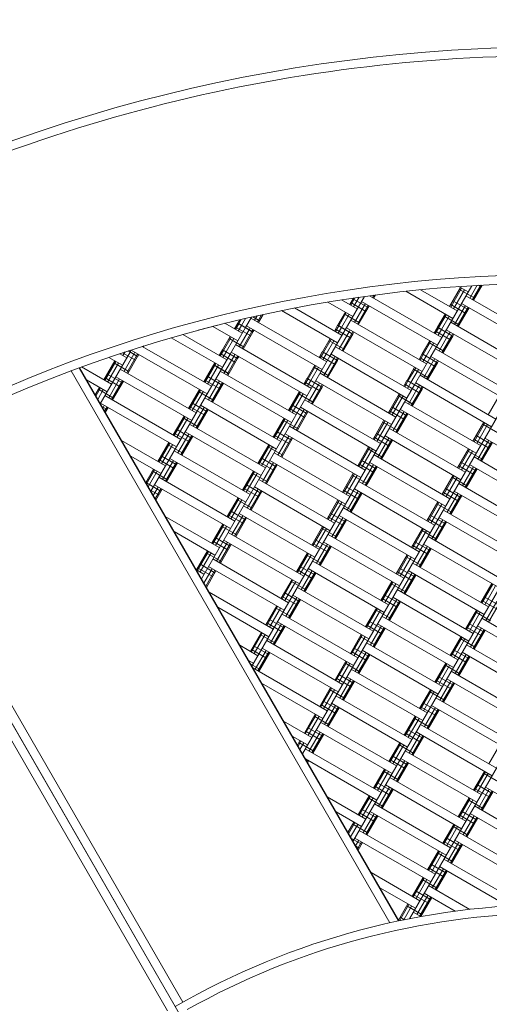
# Model space of a CAD drawing. Units: millimetres. Extents: x -4325 to 5796, y -4245 to 3100.
# Drawn here: x 612 to 1149, y 756 to 1881 of the extents above; entities that cross this region are included whole.
import ezdxf

# ---------------------------------------------------------------- set-up
doc = ezdxf.new("R2010")
doc.units = ezdxf.units.MM
doc.header["$MEASUREMENT"] = 0
doc.linetypes.add('GESTRICHELT_2', pattern=[675, 450, -225])
doc.layers.add('LINARIUM_Nr_Pióra__7', color=7, linetype='Continuous', lineweight=0)
doc.layers.add('LINARIUM_WYMIAR_Nr_Pióra__1', color=1, linetype='Continuous', lineweight=0)
doc.layers.add('LINARIUM_WYMIAR', color=7, linetype='Continuous')
doc.styles.add('GENERATED_STYLE_1', font='txt', dxfattribs={"width": 0.999153})
doc.dimstyles.new('GENERATED_STYLE__2', dxfattribs={"dimtxt": 100, "dimasz": 183.574879, "dimexe": 0.18, "dimexo": 0, "dimgap": 0.09, "dimtad": 1, "dimdec": 0, "dimlfac": 0.1, "dimzin": 0, "dimdsep": 46, "dimtxsty": 'GENERATED_STYLE_1', "dimblk": 'ARROWHEAD_5', "dimblk1": 'ARROWHEAD_5', "dimblk2": 'ARROWHEAD_5', "dimcen": 0.09, "dimclrd": 1, "dimclre": 1, "dimclrt": 1, "dimazin": 0, "dimtfac": 1, "dimtdec": 4, "dimtmove": 0, "dimatfit": 3, "dimfxl": 0, "dimtolj": 1, "dimtzin": 0, "dimarcsym": 0})

# ---------------------------------------------------------------- blocks, each defined once
blk = doc.blocks.new('*D5')
at = {"layer": 'LINARIUM_WYMIAR_Nr_Pióra__1', "linetype": 'Continuous'}
for points in [[(5614.6, 3039.1), (5564.6, 2852.5), (5664.6, 2852.5)], [(5614.6, -3160.9), (5664.6, -2974.3), (5564.6, -2974.3)]]:
    blk.add_hatch(color=256, dxfattribs=at).paths.add_polyline_path(points)
for p, q in [((5795.8, 3039.1), (5433.5, 3039.1)), ((5614.6, 3039.1), (5564.6, 2852.5)), ((5614.6, 3039.1), (5664.6, 2852.5)), ((5664.6, 2852.5), (5564.6, 2852.5)), ((5614.6, -2974.3), (5614.6, 2852.5)), ((5614.6, -3160.9), (5564.6, -2974.3)), ((5564.6, -2974.3), (5664.6, -2974.3)), ((5614.6, -3160.9), (5664.6, -2974.3)), ((5795.8, -3160.9), (5433.5, -3160.9))]:
    blk.add_line(p, q, dxfattribs=at)
at = {"layer": 'LINARIUM_WYMIAR_Nr_Pióra__1', "insert": (5594.6, -175.3), "char_height": 100, "attachment_point": 7, "rotation": 90, "style": 'GENERATED_STYLE_1'}
blk.add_mtext('{620}', dxfattribs=at)
blk = doc.blocks.new('ARROWHEAD_5')
at = {"color": 0, "linetype": 'Continuous', "lineweight": 0}
blk.add_line((0, 0), (-1, 0), dxfattribs=at)
blk.add_solid([(-1, 0.2679), (0, 0), (-1, -0.2679), (-1, 0.2679)], dxfattribs=at)

msp = doc.modelspace()

# ---------------------------------------------------------------- linework, layer by layer
at = {"layer": 'LINARIUM_Nr_Pióra__7', "linetype": 'Continuous'}
for p, q in [((925, 519.8), (300, 1602.2)), ((300.3, 1602.3), (925.1, 519.7)), ((1128.7, 1577.1), (1098.3, 1524.5)), ((1113.7, 1576.1), (1124.5, 1569.9)), ((1134.7, 1577.5), (1126.4, 1563)), ((1139.1, 1577.7), (1129.5, 1561.2)), ((1140.7, 1577.8), (1130.7, 1560.5)), ((1139.5, 1575.7), (1136.2, 1577.6)), ((1006.1, 1564.8), (984.2, 1526.8)), ((999.9, 1563.9), (993.6, 1553.1)), ((1011.9, 1565.6), (1094.5, 1517.9)), ((1017, 1566.3), (1015.4, 1563.6)), ((1017.8, 1565.1), (1015.9, 1566.2)), ((1018.7, 1566.6), (1016.6, 1562.9)), ((1107.1, 1539.6), (1053.3, 1570.7)), ((1112.1, 1548.3), (1070.2, 1572.4)), ((1115.9, 1574.9), (1103.4, 1553.3)), ((1117, 1574.2), (1104.6, 1552.6)), ((1120.2, 1572.4), (1107.7, 1550.8)), ((1132, 1562.7), (1114.6, 1572.7)), ((1122, 1565.5), (1208.6, 1515.5)), ((964.4, 1558.4), (992.9, 1541.9)), ((980, 1560.9), (997.9, 1550.6)), ((993.6, 1563), (989.3, 1555.6)), ((995.3, 1563.3), (990.4, 1554.9)), ((1007.8, 1547.7), (990.5, 1557.8)), ((1010.3, 1552.1), (993, 1562.1)), ((1007.3, 1556.7), (994.8, 1535.2)), ((1010.4, 1554.9), (998, 1533.3)), ((1011.6, 1554.2), (999.1, 1532.7)), ((1089.5, 1509.2), (1002.9, 1559.2)), ((1121.9, 1545.4), (1104.6, 1555.4)), ((1124.4, 1549.7), (1107.1, 1559.7)), ((1121.4, 1554.4), (1108.9, 1532.8)), ((1124.5, 1552.5), (1112.1, 1531)), ((1117, 1556.9), (1203.6, 1506.9)), ((877.1, 1541.3), (870.1, 1529.2)), ((886.2, 1537.1), (878.5, 1541.6)), ((886.3, 1537.2), (878.6, 1541.6)), ((883.7, 1542.8), (880.7, 1537.5)), ((888.5, 1543.8), (883.9, 1535.7)), ((890.3, 1544.2), (885, 1535)), ((975.5, 1511.7), (911.5, 1548.6)), ((980.5, 1520.3), (926.4, 1551.6)), ((984.3, 1546.9), (975.6, 1531.8)), ((985.4, 1546.3), (976.7, 1531.2)), ((988.6, 1544.4), (979.9, 1529.3)), ((1000.3, 1534.8), (983, 1544.8)), ((1000.4, 1534.8), (983.1, 1544.8)), ((1098.4, 1544.6), (1089.7, 1529.5)), ((1099.6, 1543.9), (1090.8, 1528.8)), ((1102.7, 1542.1), (1094, 1527)), ((1114.4, 1532.4), (1097.1, 1542.4)), ((1114.5, 1532.4), (1097.2, 1542.4)), ((1125.7, 1551.9), (1113.2, 1530.3)), ((838.5, 1532.1), (816.3, 1526.3)), ((832.8, 1530.6), (861.4, 1514.1)), ((866.4, 1522.7), (846.7, 1534.1)), ((861.4, 1534.2), (857.7, 1527.7)), ((862.6, 1533.5), (858.9, 1527.1)), ((878.7, 1524.1), (861.4, 1534.2)), ((863.8, 1538.2), (861.5, 1534.2)), ((878.8, 1524.2), (861.5, 1534.2)), ((865.8, 1531.7), (862, 1525.2)), ((865.5, 1538.6), (862.6, 1533.5)), ((865.8, 1531.7), (870.4, 1539.7)), ((958, 1481.4), (871.4, 1531.4)), ((963, 1490), (876.4, 1540)), ((975.5, 1531.8), (971.8, 1525.3)), ((976.7, 1531.1), (973, 1524.7)), ((992.8, 1521.8), (975.5, 1531.8)), ((992.9, 1521.8), (975.6, 1531.8)), ((1077.1, 1487.7), (990.5, 1537.7)), ((1191.2, 1485.3), (1104.6, 1535.3)), ((848.9, 1492.4), (798.6, 1521.4)), ((852.7, 1519.1), (844, 1503.9)), ((870.1, 1529.2), (852.6, 1498.9)), ((876.2, 1519.8), (858.9, 1529.8)), ((874.4, 1526.7), (863.2, 1507.2)), ((877.6, 1524.8), (866.4, 1505.4)), ((878.7, 1524.1), (867.5, 1504.7)), ((875.7, 1528.9), (874.5, 1526.7)), ((877.6, 1524.9), (878.9, 1527.1)), ((878.8, 1524.2), (880, 1526.4)), ((984.2, 1526.8), (966.7, 1496.5)), ((990.3, 1517.4), (973, 1527.4)), ((979.9, 1529.3), (976.1, 1522.8)), ((988.5, 1524.3), (977.3, 1504.9)), ((991.7, 1522.4), (980.5, 1503)), ((992.8, 1521.8), (981.6, 1502.4)), ((985.5, 1529), (1072.1, 1479)), ((989.8, 1526.5), (988.6, 1524.3)), ((993, 1524.7), (991.7, 1522.5)), ((994.1, 1524), (992.9, 1521.8)), ((1098.3, 1524.4), (1080.8, 1494.1)), ((1089.6, 1529.4), (1085.9, 1522.9)), ((1090.8, 1528.7), (1087, 1522.2)), ((1104.4, 1515.1), (1087.1, 1525.1)), ((1106.9, 1519.4), (1089.6, 1529.4)), ((1107, 1519.5), (1089.7, 1529.5)), ((1094, 1526.9), (1090.2, 1520.4)), ((1102.6, 1521.9), (1091.4, 1502.5)), ((1105.8, 1520.1), (1094.6, 1500.6)), ((1106.9, 1519.4), (1095.7, 1500)), ((1186.2, 1476.6), (1099.6, 1526.6)), ((1102.7, 1522), (1103.9, 1524.1)), ((1107.1, 1522.3), (1105.8, 1520.1)), ((1107, 1519.5), (1108.2, 1521.6)), ((831.4, 1462.1), (752.4, 1507.7)), ((754.1, 1508.2), (753.4, 1507.1)), ((785.3, 1517.6), (843.9, 1483.8)), ((853.9, 1518.4), (845.1, 1503.2)), ((857, 1516.6), (848.3, 1501.4)), ((868.7, 1506.8), (851.4, 1516.8)), ((868.8, 1506.9), (851.5, 1516.9)), ((945.5, 1459.7), (858.9, 1509.7)), ((966.8, 1516.7), (958.1, 1501.5)), ((968, 1516), (959.2, 1500.9)), ((971.1, 1514.2), (962.4, 1499)), ((982.8, 1504.5), (965.5, 1514.5)), ((982.9, 1504.5), (965.6, 1514.5)), ((1080.9, 1514.2), (1072.2, 1499.1)), ((1082, 1513.6), (1073.3, 1498.5)), ((1085.2, 1511.7), (1076.5, 1496.6)), ((1096.9, 1502.1), (1079.6, 1512.1)), ((1097, 1502.1), (1079.7, 1512.1)), ((738.5, 1501.2), (704.4, 1442.2)), ((734.8, 1494.8), (726.7, 1499.4)), ((727.3, 1499.1), (727.6, 1499.7)), ((744.6, 1491.9), (729.8, 1500.4)), ((732.8, 1501.4), (730.4, 1497.3)), ((742.8, 1498.7), (731.6, 1479.3)), ((746, 1496.9), (734.8, 1477.5)), ((747.1, 1496.2), (735.9, 1476.8)), ((747.1, 1496.2), (736.2, 1502.5)), ((747.2, 1496.3), (736.3, 1502.6)), ((739.9, 1503.7), (738.5, 1501.3)), ((826.4, 1453.4), (739.8, 1503.5)), ((742.8, 1498.8), (744.1, 1501)), ((746, 1497), (747.3, 1499.1)), ((747.2, 1496.3), (748.4, 1498.5)), ((852.6, 1498.8), (762.1, 1342.2)), ((843.9, 1503.8), (840.2, 1497.4)), ((845.1, 1503.2), (841.4, 1496.7)), ((858.7, 1489.5), (841.4, 1499.5)), ((861.2, 1493.8), (843.9, 1503.8)), ((861.3, 1493.9), (844, 1503.9)), ((848.2, 1501.3), (844.5, 1494.9)), ((856.9, 1496.3), (845.7, 1476.9)), ((940.5, 1451.1), (853.9, 1501.1)), ((858.2, 1498.6), (856.9, 1496.4)), ((860.1, 1494.6), (861.4, 1496.7)), ((966.7, 1496.5), (949.2, 1466.2)), ((958, 1501.5), (954.3, 1495)), ((959.2, 1500.8), (955.5, 1494.4)), ((972.8, 1487.1), (955.5, 1497.1)), ((975.3, 1491.5), (958, 1501.5)), ((975.4, 1491.5), (958.1, 1501.5)), ((962.4, 1499), (958.6, 1492.5)), ((968, 1498.7), (1054.6, 1448.7)), ((1059.6, 1457.3), (973, 1507.4)), ((1072.1, 1499.1), (1068.4, 1492.7)), ((1073.3, 1498.4), (1069.6, 1492)), ((1089.4, 1489.1), (1072.1, 1499.1)), ((1089.5, 1489.1), (1072.2, 1499.1)), ((1076.5, 1496.6), (1072.7, 1490.2)), ((1168.7, 1446.3), (1082.1, 1496.3)), ((1173.7, 1455), (1087.1, 1505)), ((721.1, 1491.1), (708.6, 1469.5)), ((722.3, 1490.5), (709.8, 1468.8)), ((725.4, 1488.6), (712.9, 1467)), ((714.1, 1495.2), (729.8, 1486.1)), ((737.1, 1478.9), (719.8, 1488.9)), ((737.2, 1479), (719.9, 1489)), ((835.2, 1488.8), (822.7, 1467.1)), ((836.4, 1488.1), (823.9, 1466.4)), ((839.5, 1486.3), (827, 1464.6)), ((851.2, 1476.5), (833.9, 1486.5)), ((851.3, 1476.6), (834, 1486.6)), ((860.1, 1494.5), (848.9, 1475.1)), ((861.2, 1493.8), (850, 1474.4)), ((861.3, 1493.9), (862.5, 1496.1)), ((949.3, 1486.4), (940.6, 1471.2)), ((950.5, 1485.7), (941.7, 1470.6)), ((971, 1494), (959.8, 1474.5)), ((974.2, 1492.1), (963, 1472.7)), ((975.3, 1491.5), (964.1, 1472)), ((972.3, 1496.2), (971, 1494)), ((974.2, 1492.2), (975.5, 1494.4)), ((976.6, 1493.7), (975.4, 1491.5)), ((1080.8, 1494.1), (1063.3, 1463.8)), ((1086.9, 1484.8), (1069.6, 1494.8)), ((1085.1, 1491.6), (1073.9, 1472.2)), ((1088.3, 1489.8), (1077.1, 1470.3)), ((1089.4, 1489.1), (1078.2, 1469.7)), ((1086.4, 1493.8), (1085.2, 1491.6)), ((1089.6, 1492), (1088.3, 1489.8)), ((1090.7, 1491.3), (1089.5, 1489.1)), ((671.2, 1479.8), (1035.2, 849.2)), ((680.2, 1483.1), (1044.9, 851.3)), ((680.7, 1483.3), (1045.4, 851.4)), ((717.3, 1464.5), (683.1, 1484.2)), ((729.7, 1466), (712.4, 1476)), ((813.9, 1431.8), (727.3, 1481.8)), ((928, 1429.4), (841.4, 1479.4)), ((953.6, 1483.9), (944.9, 1468.7)), ((965.3, 1474.1), (948, 1484.1)), ((965.4, 1474.2), (948.1, 1484.2)), ((1042.1, 1427), (955.5, 1477)), ((1063.4, 1484), (1054.7, 1468.8)), ((1064.6, 1483.3), (1055.8, 1468.2)), ((1067.7, 1481.5), (1059, 1466.3)), ((1079.4, 1471.8), (1062.1, 1481.8)), ((1079.5, 1471.8), (1062.2, 1481.8)), ((1156.2, 1424.7), (1069.6, 1474.7)), ((712.3, 1455.8), (688.7, 1469.4)), ((727.2, 1461.6), (709.9, 1471.7)), ((726.6, 1470.6), (714.1, 1449)), ((729.8, 1468.8), (717.3, 1447.2)), ((730.9, 1468.1), (718.4, 1446.5)), ((722.3, 1473.1), (808.9, 1423.1)), ((949.2, 1466.2), (819.9, 1242.2)), ((841.3, 1459.3), (824, 1469.3)), ((843.8, 1463.6), (826.5, 1473.6)), ((840.7, 1468.3), (828.2, 1446.6)), ((843.9, 1466.4), (831.4, 1444.8)), ((845, 1465.8), (832.5, 1444.1)), ((836.4, 1470.8), (923, 1420.8)), ((1063.3, 1463.8), (877.6, 1142.2)), ((940.5, 1471.2), (936.8, 1464.7)), ((941.7, 1470.5), (938, 1464.1)), ((955.3, 1456.8), (938, 1466.8)), ((957.8, 1461.2), (940.5, 1471.2)), ((957.9, 1461.2), (940.6, 1471.2)), ((944.8, 1468.7), (941.1, 1462.2)), ((953.5, 1463.7), (942.3, 1444.2)), ((1037.1, 1418.4), (950.5, 1468.4)), ((953.5, 1463.7), (954.8, 1465.9)), ((956.7, 1461.9), (958, 1464.1)), ((959.1, 1463.4), (957.9, 1461.2)), ((1054.6, 1468.8), (1050.9, 1462.3)), ((1055.8, 1468.1), (1052.1, 1461.7)), ((1069.4, 1454.4), (1052.1, 1464.4)), ((1071.9, 1458.8), (1054.6, 1468.8)), ((1072, 1458.8), (1054.7, 1468.8)), ((1059, 1466.3), (1055.2, 1459.8)), ((1151.2, 1416), (1064.6, 1466)), ((1067.6, 1461.3), (1068.9, 1463.5)), ((703.6, 1460.8), (698.6, 1452.2)), ((704.8, 1460.2), (699.4, 1450.9)), ((707.9, 1458.3), (701.5, 1447.2)), ((719.7, 1448.7), (702.4, 1458.7)), ((796.4, 1401.5), (709.8, 1451.5)), ((817.7, 1458.4), (805.2, 1436.8)), ((818.9, 1457.8), (806.4, 1436.1)), ((822, 1455.9), (809.5, 1434.3)), ((833.8, 1446.3), (816.5, 1456.3)), ((931.8, 1456.1), (919.3, 1434.4)), ((933, 1455.4), (920.5, 1433.7)), ((936.1, 1453.6), (923.6, 1431.9)), ((947.8, 1443.8), (930.5, 1453.8)), ((947.9, 1443.9), (930.6, 1453.9)), ((1177.4, 1461.4), (935.3, 1042.2)), ((956.7, 1461.8), (945.5, 1442.4)), ((957.8, 1461.2), (946.6, 1441.7)), ((1045.9, 1453.7), (1033.4, 1432)), ((1047.1, 1453), (1034.6, 1431.4)), ((1061.9, 1441.5), (1044.6, 1451.5)), ((1062, 1441.5), (1044.7, 1451.5)), ((1067.6, 1461.3), (1056.4, 1441.9)), ((1405.6, 1456.6), (1057.5, 853.8)), ((1070.8, 1459.4), (1059.6, 1440)), ((1071.9, 1458.8), (1060.7, 1439.4)), ((1072.1, 1461.7), (1070.8, 1459.5)), ((1073.2, 1461), (1072, 1458.8)), ((1160, 1451.3), (1147.5, 1429.7)), ((704.8, 1442.8), (791.4, 1392.8)), ((709.1, 1440.3), (707.3, 1437.2)), ((826.3, 1433.3), (809, 1443.3)), ((905.5, 1390.4), (818.9, 1440.5)), ((910.5, 1399.1), (823.9, 1449.1)), ((940.4, 1430.9), (923.1, 1440.9)), ((1024.6, 1396.7), (938, 1446.7)), ((1050.2, 1451.2), (1037.7, 1429.5)), ((1138.7, 1394.3), (1052.1, 1444.4)), ((712.2, 1435.7), (706.2, 1439.1)), ((712.3, 1438.5), (709.4, 1433.6)), ((713.4, 1437.8), (710.2, 1432.2)), ((823.8, 1429), (806.5, 1439)), ((823.2, 1438), (810.7, 1416.3)), ((826.4, 1436.1), (813.9, 1414.5)), ((827.5, 1435.5), (815, 1413.8)), ((937.9, 1426.6), (920.6, 1436.6)), ((937.3, 1435.6), (924.8, 1413.9)), ((940.5, 1433.7), (928, 1412.1)), ((941.6, 1433.1), (929.1, 1411.4)), ((1019.6, 1388.1), (933, 1438.1)), ((1052, 1424.2), (1034.7, 1434.2)), ((1054.5, 1428.5), (1037.2, 1438.5)), ((1051.4, 1433.2), (1038.9, 1411.5)), ((1054.6, 1431.4), (1042.1, 1409.7)), ((1055.7, 1430.7), (1043.2, 1409)), ((1047.1, 1435.7), (1133.7, 1385.7)), ((800.2, 1428.1), (787.7, 1406.5)), ((801.4, 1427.5), (788.9, 1405.8)), ((804.5, 1425.6), (792, 1404)), ((816.3, 1416), (799, 1426)), ((893, 1368.8), (806.4, 1418.8)), ((914.3, 1425.8), (901.8, 1404.1)), ((915.5, 1425.1), (903, 1403.4)), ((918.6, 1423.3), (906.1, 1401.6)), ((930.4, 1413.6), (913.1, 1423.6)), ((1274, 1428.7), (993, 942.2)), ((1028.4, 1423.4), (1015.9, 1401.7)), ((1029.6, 1422.7), (1017.1, 1401.1)), ((1032.7, 1420.9), (1020.2, 1399.2)), ((1044.5, 1411.2), (1027.2, 1421.2)), ((1142.5, 1421), (1130, 1399.3)), ((1143.7, 1420.3), (1131.2, 1398.7)), ((1146.8, 1418.5), (1134.3, 1396.8)), ((1158.6, 1408.8), (1141.3, 1418.8)), ((806.3, 1398.7), (788.9, 1408.7)), ((808.8, 1403), (791.4, 1413)), ((805.7, 1407.6), (793.2, 1386)), ((801.4, 1410.1), (888, 1360.1)), ((920.4, 1396.3), (903.1, 1406.3)), ((922.9, 1400.6), (905.6, 1410.6)), ((1002.1, 1357.8), (915.5, 1407.8)), ((1007.1, 1366.4), (920.5, 1416.4)), ((1037, 1398.2), (1019.7, 1408.2)), ((1121.2, 1364), (1034.6, 1414)), ((778.9, 1371.2), (728.7, 1400.1)), ((782.7, 1397.8), (770.2, 1376.2)), ((783.9, 1397.2), (771.4, 1375.5)), ((787, 1395.3), (774.5, 1373.7)), ((798.8, 1385.7), (781.4, 1395.7)), ((808.9, 1405.8), (796.4, 1384.2)), ((810, 1405.1), (797.5, 1383.5)), ((896.8, 1395.4), (884.3, 1373.8)), ((919.8, 1405.3), (907.3, 1383.6)), ((923, 1403.4), (910.5, 1381.8)), ((924.1, 1402.8), (911.6, 1381.1)), ((1034.5, 1393.9), (1017.2, 1403.9)), ((1033.9, 1402.9), (1021.4, 1381.2)), ((1037.1, 1401.1), (1024.6, 1379.4)), ((1038.2, 1400.4), (1025.7, 1378.7)), ((1116.2, 1355.4), (1029.6, 1405.4)), ((1148.6, 1391.5), (1131.3, 1401.5)), ((1151.1, 1395.8), (1133.8, 1405.8)), ((1148, 1400.5), (1135.5, 1378.9)), ((1151.2, 1398.7), (1138.7, 1377)), ((1152.3, 1398), (1139.8, 1376.4)), ((1230.3, 1353), (1143.7, 1403)), ((875.5, 1338.5), (788.9, 1388.5)), ((898, 1394.8), (885.5, 1373.1)), ((901.1, 1392.9), (888.6, 1371.3)), ((912.9, 1383.3), (895.5, 1393.3)), ((989.6, 1336.1), (903, 1386.1)), ((1010.9, 1393.1), (998.4, 1371.4)), ((1012.1, 1392.4), (999.6, 1370.7)), ((1015.2, 1390.6), (1002.7, 1368.9)), ((1027, 1380.9), (1009.7, 1390.9)), ((1103.7, 1333.7), (1017.1, 1383.7)), ((1125, 1390.7), (1112.5, 1369)), ((1126.2, 1390), (1113.7, 1368.4)), ((1129.3, 1388.2), (1116.8, 1366.5)), ((1141.1, 1378.5), (1123.8, 1388.5)), ((443.9, 1373.4), (798.8, 758.5)), ((738.7, 1382.8), (773.9, 1362.5)), ((788.8, 1368.3), (771.4, 1378.3)), ((791.3, 1372.7), (773.9, 1382.7)), ((788.2, 1377.3), (775.7, 1355.7)), ((791.4, 1375.5), (778.9, 1353.9)), ((792.5, 1374.8), (780, 1353.2)), ((870.5, 1329.8), (783.9, 1379.8)), ((902.9, 1366), (885.5, 1376)), ((905.4, 1370.3), (888, 1380.3)), ((902.3, 1375), (889.8, 1353.3)), ((905.5, 1373.1), (893, 1351.5)), ((898, 1377.5), (984.6, 1327.4)), ((1017, 1363.6), (999.7, 1373.6)), ((1019.5, 1367.9), (1002.2, 1377.9)), ((1016.4, 1372.6), (1003.9, 1350.9)), ((1098.7, 1325.1), (1012.1, 1375.1)), ((1133.6, 1365.5), (1116.3, 1375.5)), ((1126.2, 1372.7), (1212.8, 1322.7)), ((1217.8, 1331.3), (1131.2, 1381.4)), ((781.3, 748.6), (426.3, 1363.5)), ((765.2, 1367.5), (756.4, 1352.2)), ((766.4, 1366.8), (757.1, 1350.9)), ((769.5, 1365), (759.2, 1347.2)), ((781.3, 1355.4), (763.9, 1365.4)), ((879.3, 1365.1), (866.8, 1343.5)), ((880.5, 1364.5), (868, 1342.8)), ((883.6, 1362.6), (871.1, 1341)), ((895.4, 1353), (878, 1363)), ((906.6, 1372.5), (894.1, 1350.8)), ((993.4, 1362.8), (980.9, 1341.1)), ((994.6, 1362.1), (982.1, 1340.4)), ((1019.6, 1370.7), (1007.1, 1349.1)), ((1020.7, 1370.1), (1008.2, 1348.4)), ((1131.1, 1361.2), (1113.8, 1371.2)), ((1130.5, 1370.2), (1118, 1348.5)), ((1133.7, 1368.4), (1121.2, 1346.7)), ((1134.8, 1367.7), (1122.3, 1346)), ((773.8, 1342.4), (756.4, 1352.4)), ((858, 1308.2), (771.4, 1358.2)), ((887.9, 1340), (870.5, 1350)), ((972.1, 1305.8), (885.5, 1355.8)), ((997.7, 1360.3), (985.2, 1338.6)), ((1009.5, 1350.6), (992.1, 1360.6)), ((1086.2, 1303.4), (999.6, 1353.4)), ((1107.5, 1360.4), (1095, 1338.7)), ((1108.7, 1359.7), (1096.2, 1338.1)), ((1111.8, 1357.9), (1099.3, 1336.2)), ((1123.6, 1348.2), (1106.3, 1358.2)), ((1200.3, 1301), (1113.7, 1351)), ((771.3, 1338), (761.2, 1343.8)), ((770.7, 1347), (765, 1337.2)), ((766.4, 1349.5), (853, 1299.5)), ((773.9, 1345.2), (767.1, 1333.6)), ((775, 1344.5), (767.9, 1332.2)), ((885.4, 1335.7), (868, 1345.7)), ((884.8, 1344.6), (872.3, 1323)), ((888, 1342.8), (875.5, 1321.2)), ((889.1, 1342.1), (876.6, 1320.5)), ((967.1, 1297.1), (880.5, 1347.1)), ((999.5, 1333.3), (982.1, 1343.3)), ((1002, 1337.6), (984.6, 1347.6)), ((998.9, 1342.3), (986.4, 1320.6)), ((1002.1, 1340.4), (989.6, 1318.8)), ((1003.2, 1339.8), (990.7, 1318.1)), ((1081.2, 1294.8), (994.6, 1344.8)), ((1113.6, 1330.9), (1096.2, 1340.9)), ((1116.1, 1335.2), (1098.7, 1345.2)), ((1113, 1339.9), (1100.5, 1318.2)), ((1195.3, 1292.4), (1108.7, 1342.4)), ((861.8, 1334.8), (849.3, 1313.2)), ((863, 1334.2), (850.5, 1312.5)), ((866.1, 1332.3), (853.6, 1310.7)), ((877.9, 1322.7), (860.5, 1332.7)), ((975.9, 1332.4), (963.4, 1310.8)), ((977.1, 1331.8), (964.6, 1310.1)), ((980.2, 1329.9), (967.7, 1308.3)), ((992, 1320.3), (974.6, 1330.3)), ((1090, 1330.1), (1077.5, 1308.4)), ((1091.2, 1329.4), (1078.7, 1307.8)), ((1094.3, 1327.6), (1081.8, 1305.9)), ((1106.1, 1317.9), (1088.7, 1327.9)), ((1116.2, 1338.1), (1103.7, 1316.4)), ((1117.3, 1337.4), (1104.8, 1315.7)), ((870.4, 1309.7), (853, 1319.7)), ((949.5, 1266.8), (863, 1316.8)), ((954.6, 1275.5), (868, 1325.5)), ((984.5, 1307.3), (967.1, 1317.3)), ((1068.7, 1273.1), (982.1, 1323.1)), ((1182.8, 1270.7), (1096.2, 1320.7)), ((840.4, 1277.9), (778.7, 1313.5)), ((867.9, 1305.3), (850.5, 1315.3)), ((867.3, 1314.3), (854.8, 1292.7)), ((870.5, 1312.5), (857.9, 1290.9)), ((871.6, 1311.8), (859.1, 1290.2)), ((982, 1303), (964.6, 1313)), ((981.4, 1312), (968.9, 1290.3)), ((984.6, 1310.1), (972.1, 1288.5)), ((985.7, 1309.5), (973.2, 1287.8)), ((1063.7, 1264.5), (977.1, 1314.5)), ((1096.1, 1300.6), (1078.7, 1310.6)), ((1098.6, 1304.9), (1081.2, 1314.9)), ((1095.5, 1309.6), (1083, 1287.9)), ((1098.7, 1307.7), (1086.2, 1286.1)), ((1099.8, 1307.1), (1087.3, 1285.4)), ((1177.8, 1262.1), (1091.2, 1312.1)), ((835.4, 1269.2), (788.7, 1296.2)), ((844.3, 1304.5), (831.8, 1282.9)), ((845.5, 1303.9), (832.9, 1282.2)), ((848.6, 1302), (836.1, 1280.4)), ((860.4, 1292.4), (843, 1302.4)), ((937, 1245.2), (850.4, 1295.2)), ((958.4, 1302.1), (945.9, 1280.5)), ((959.6, 1301.5), (947.1, 1279.8)), ((962.7, 1299.6), (950.2, 1278)), ((974.5, 1290), (957.1, 1300)), ((1072.5, 1299.8), (1060, 1278.1)), ((1073.7, 1299.1), (1061.2, 1277.4)), ((1076.8, 1297.3), (1064.3, 1275.6)), ((1088.6, 1287.6), (1071.2, 1297.6)), ((850.4, 1275), (833, 1285)), ((852.9, 1279.4), (835.5, 1289.4)), ((849.8, 1284), (837.3, 1262.4)), ((845.4, 1286.5), (932, 1236.5)), ((964.5, 1272.7), (947.1, 1282.7)), ((967, 1277), (949.6, 1287)), ((959.6, 1284.1), (1046.1, 1234.1)), ((1051.1, 1242.8), (964.6, 1292.8)), ((1081.1, 1274.6), (1063.7, 1284.6)), ((1165.3, 1240.4), (1078.7, 1290.4)), ((826.8, 1274.2), (814.3, 1252.6)), ((827.9, 1273.5), (815.4, 1251.9)), ((831.1, 1271.7), (818.6, 1250.1)), ((842.9, 1262), (825.5, 1272)), ((852.9, 1282.2), (840.4, 1260.5)), ((854.1, 1281.5), (841.6, 1259.9)), ((940.9, 1271.8), (928.4, 1250.2)), ((963.9, 1281.6), (951.4, 1260)), ((967.1, 1279.8), (954.5, 1258.2)), ((968.2, 1279.1), (955.7, 1257.5)), ((1078.6, 1270.3), (1061.2, 1280.3)), ((1078, 1279.3), (1065.5, 1257.6)), ((1081.2, 1277.4), (1068.7, 1255.8)), ((1082.3, 1276.8), (1069.8, 1255.1)), ((1073.7, 1281.8), (1160.3, 1231.8)), ((919.5, 1214.9), (832.9, 1264.9)), ((942.1, 1271.2), (929.5, 1249.5)), ((945.2, 1269.3), (932.7, 1247.7)), ((957, 1259.7), (939.6, 1269.7)), ((1033.6, 1212.5), (947, 1262.5)), ((1055, 1269.5), (1042.5, 1247.8)), ((1056.2, 1268.8), (1043.7, 1247.1)), ((1059.3, 1267), (1046.8, 1245.3)), ((1071.1, 1257.3), (1053.7, 1267.3)), ((1147.7, 1210.1), (1061.2, 1260.1)), ((822.9, 1247.6), (813.7, 1252.9)), ((832.9, 1244.7), (815.5, 1254.7)), ((835.4, 1249.1), (818, 1259.1)), ((832.3, 1253.7), (822.7, 1237.2)), ((835.4, 1251.9), (824.9, 1233.6)), ((836.6, 1251.2), (825.6, 1232.2)), ((914.5, 1206.2), (827.9, 1256.2)), ((947, 1242.3), (929.6, 1252.3)), ((949.5, 1246.7), (932.1, 1256.7)), ((946.4, 1251.3), (933.9, 1229.7)), ((949.5, 1249.5), (937, 1227.9)), ((950.7, 1248.8), (938.2, 1227.2)), ((942, 1253.8), (1028.6, 1203.8)), ((1061.1, 1240), (1043.7, 1250)), ((1063.6, 1244.3), (1046.2, 1254.3)), ((1060.5, 1249), (1048, 1227.3)), ((1056.2, 1251.5), (1142.7, 1201.5)), ((923.4, 1241.5), (910.9, 1219.9)), ((924.5, 1240.9), (912, 1219.2)), ((927.7, 1239), (915.2, 1217.4)), ((939.5, 1229.4), (922.1, 1239.4)), ((1037.5, 1239.1), (1025, 1217.5)), ((1038.6, 1238.5), (1026.1, 1216.8)), ((1063.7, 1247.1), (1051.1, 1225.5)), ((1064.8, 1246.5), (1052.3, 1224.8)), ((902, 1184.6), (828.7, 1226.9)), ((932, 1216.4), (914.6, 1226.4)), ((1016.1, 1182.2), (929.5, 1232.2)), ((1041.8, 1236.6), (1029.3, 1215)), ((1053.6, 1227), (1036.2, 1237)), ((1130.2, 1179.8), (1043.6, 1229.8)), ((1151.6, 1236.8), (1139.1, 1215.1)), ((1152.8, 1236.1), (1140.2, 1214.4)), ((1155.9, 1234.3), (1143.4, 1212.6)), ((929.5, 1212), (912.1, 1222)), ((928.9, 1221), (916.4, 1199.4)), ((932, 1219.2), (919.5, 1197.6)), ((933.2, 1218.5), (920.7, 1196.9)), ((924.5, 1223.5), (1011.1, 1173.5)), ((1043.6, 1209.7), (1026.2, 1219.7)), ((1046.1, 1214), (1028.7, 1224)), ((1043, 1218.7), (1030.5, 1197)), ((1046.1, 1216.8), (1033.6, 1195.2)), ((1047.3, 1216.2), (1034.8, 1194.5)), ((1038.6, 1221.2), (1125.2, 1171.1)), ((1157.7, 1207.3), (1140.3, 1217.3)), ((1160.2, 1211.6), (1142.8, 1221.6)), ((1157.1, 1216.3), (1144.6, 1194.6)), ((838.7, 1209.6), (897, 1175.9)), ((905.9, 1211.2), (893.4, 1189.6)), ((907, 1210.5), (894.5, 1188.9)), ((910.2, 1208.7), (897.7, 1187.1)), ((922, 1199), (904.6, 1209)), ((1020, 1208.8), (1007.5, 1187.2)), ((1021.1, 1208.2), (1008.6, 1186.5)), ((1024.3, 1206.3), (1011.8, 1184.7)), ((1036.1, 1196.7), (1018.7, 1206.7)), ((1134.1, 1206.5), (1121.6, 1184.8)), ((1135.2, 1205.8), (1122.7, 1184.1)), ((1138.4, 1204), (1125.9, 1182.3)), ((1150.2, 1194.3), (1132.8, 1204.3)), ((1160.2, 1214.4), (1147.7, 1192.8)), ((914.5, 1186.1), (897.1, 1196.1)), ((907, 1193.2), (993.6, 1143.2)), ((998.6, 1151.9), (912, 1201.9)), ((1028.6, 1183.7), (1011.2, 1193.7)), ((1112.7, 1149.5), (1026.1, 1199.5)), ((1226.8, 1147.1), (1140.2, 1197.1)), ((912, 1181.7), (894.6, 1191.7)), ((911.4, 1190.7), (898.9, 1169.1)), ((914.5, 1188.9), (902, 1167.2)), ((915.7, 1188.2), (903.2, 1166.6)), ((1026.1, 1179.3), (1008.7, 1189.3)), ((1025.5, 1188.3), (1013, 1166.7)), ((1028.6, 1186.5), (1016.1, 1164.9)), ((1029.8, 1185.8), (1017.3, 1164.2)), ((1107.7, 1140.8), (1021.1, 1190.8)), ((1140.2, 1177), (1122.8, 1187)), ((1142.7, 1181.3), (1125.3, 1191.3)), ((1139.6, 1186), (1127.1, 1164.3)), ((1142.7, 1184.1), (1130.2, 1162.5)), ((1143.9, 1183.5), (1131.4, 1161.8)), ((1135.2, 1188.5), (1221.8, 1138.5)), ((888.4, 1180.9), (875.9, 1159.3)), ((889.5, 1180.2), (877, 1158.6)), ((892.7, 1178.4), (880.2, 1156.8)), ((904.5, 1168.7), (887.1, 1178.7)), ((981.1, 1121.6), (894.5, 1171.6)), ((1002.5, 1178.5), (990, 1156.9)), ((1003.6, 1177.9), (991.1, 1156.2)), ((1006.8, 1176), (994.3, 1154.4)), ((1018.6, 1166.4), (1001.2, 1176.4)), ((1116.6, 1176.1), (1104.1, 1154.5)), ((1117.7, 1175.5), (1105.2, 1153.8)), ((1120.9, 1173.6), (1108.4, 1152)), ((1132.7, 1164), (1115.3, 1174)), ((884.5, 1154.3), (863.7, 1166.3)), ((894.4, 1151.4), (877.1, 1161.4)), ((896.9, 1155.7), (879.6, 1165.7)), ((893.9, 1160.4), (881.4, 1138.8)), ((889.5, 1162.9), (976.1, 1112.9)), ((1008.6, 1149), (991.2, 1159)), ((1011.1, 1153.4), (993.7, 1163.4)), ((1090.2, 1110.5), (1003.6, 1160.5)), ((1095.2, 1119.2), (1008.6, 1169.2)), ((1125.2, 1151), (1107.8, 1161)), ((1209.3, 1116.8), (1122.7, 1166.8)), ((879.5, 1145.6), (873.7, 1149)), ((874.7, 1147.2), (875.2, 1148.1)), ((897, 1158.6), (884.5, 1136.9)), ((898.2, 1157.9), (885.7, 1136.3)), ((985, 1148.2), (972.5, 1126.6)), ((986.1, 1147.5), (973.6, 1125.9)), ((1008, 1158), (995.5, 1136.4)), ((1011.1, 1156.2), (998.6, 1134.6)), ((1012.3, 1155.5), (999.8, 1133.9)), ((1122.7, 1146.7), (1105.3, 1156.7)), ((1122.1, 1155.7), (1109.6, 1134)), ((1125.2, 1153.8), (1112.7, 1132.2)), ((1126.4, 1153.2), (1113.9, 1131.5)), ((1117.7, 1158.2), (1204.3, 1108.1)), ((886.9, 1138.4), (876.2, 1144.6)), ((963.6, 1091.3), (878.7, 1140.3)), ((989.3, 1145.7), (976.8, 1124.1)), ((1001, 1136), (983.7, 1146)), ((1077.7, 1088.9), (991.1, 1138.9)), ((1099.1, 1145.8), (1086.6, 1124.2)), ((1100.2, 1145.2), (1087.7, 1123.5)), ((1103.4, 1143.3), (1090.9, 1121.7)), ((1115.2, 1133.7), (1097.8, 1143.7)), ((1191.8, 1086.5), (1105.2, 1136.5)), ((991, 1118.7), (973.7, 1128.7)), ((993.5, 1123.1), (976.2, 1133.1)), ((990.5, 1127.7), (978, 1106.1)), ((993.6, 1125.9), (981.1, 1104.2)), ((994.8, 1125.2), (982.3, 1103.6)), ((986.1, 1130.2), (1072.7, 1080.2)), ((1105.2, 1116.3), (1087.8, 1126.4)), ((1107.7, 1120.7), (1090.3, 1130.7)), ((1104.6, 1125.3), (1092.1, 1103.7)), ((1100.2, 1127.8), (1186.8, 1077.8)), ((888.7, 1123), (958.6, 1082.6)), ((967.5, 1117.9), (955, 1096.3)), ((968.6, 1117.2), (956.1, 1095.6)), ((971.8, 1115.4), (959.3, 1093.8)), ((983.5, 1105.7), (966.2, 1115.7)), ((1081.6, 1115.5), (1069.1, 1093.9)), ((1082.7, 1114.9), (1070.2, 1093.2)), ((1107.7, 1123.5), (1095.2, 1101.9)), ((1108.9, 1122.8), (1096.4, 1101.2)), ((976, 1092.7), (958.7, 1102.8)), ((1060.2, 1058.6), (973.6, 1108.6)), ((1085.9, 1113), (1073.4, 1091.4)), ((1097.6, 1103.4), (1080.3, 1113.4)), ((1174.3, 1056.2), (1087.7, 1106.2)), ((973.5, 1088.4), (956.2, 1098.4)), ((973, 1097.4), (960.5, 1075.8)), ((976.1, 1095.6), (963.6, 1073.9)), ((977.3, 1094.9), (964.8, 1073.3)), ((1055.2, 1049.9), (968.6, 1099.9)), ((1087.6, 1086), (1070.3, 1096)), ((1090.1, 1090.4), (1072.8, 1100.4)), ((1087.1, 1095), (1074.6, 1073.4)), ((1090.2, 1093.2), (1077.7, 1071.6)), ((1091.4, 1092.5), (1078.9, 1070.9)), ((1169.3, 1047.5), (1082.7, 1097.5)), ((950, 1087.6), (937.5, 1065.9)), ((951.1, 1086.9), (938.6, 1065.3)), ((954.3, 1085.1), (941.8, 1063.4)), ((966, 1075.4), (948.7, 1085.4)), ((1064.1, 1085.2), (1051.6, 1063.6)), ((1065.2, 1084.5), (1052.7, 1062.9)), ((1068.4, 1082.7), (1055.9, 1061.1)), ((1080.1, 1073), (1062.8, 1083.1)), ((946.1, 1060.9), (913.7, 1079.7)), ((958.5, 1062.4), (941.2, 1072.4)), ((1037.7, 1019.6), (951.1, 1069.6)), ((1042.7, 1028.3), (956.1, 1078.3)), ((1072.6, 1060.1), (1055.3, 1070.1)), ((1156.8, 1025.9), (1070.2, 1075.9)), ((941.1, 1052.3), (923.7, 1062.4)), ((956, 1058.1), (938.7, 1068.1)), ((955.5, 1067.1), (943, 1045.5)), ((958.6, 1065.3), (946.1, 1043.6)), ((959.8, 1064.6), (947.3, 1043)), ((1070.1, 1055.7), (1052.8, 1065.7)), ((1069.6, 1064.7), (1057.1, 1043.1)), ((1072.7, 1062.9), (1060.2, 1041.2)), ((1073.9, 1062.2), (1061.4, 1040.6)), ((1151.8, 1017.2), (1065.2, 1067.2)), ((932.5, 1057.3), (929.5, 1052.2)), ((933.6, 1056.6), (930.3, 1050.9)), ((948.5, 1045.1), (931.2, 1055.1)), ((936.8, 1054.8), (932.4, 1047.2)), ((1025.2, 997.9), (938.6, 1048)), ((1046.6, 1054.9), (1034.1, 1033.3)), ((1047.7, 1054.2), (1035.2, 1032.6)), ((1050.9, 1052.4), (1038.4, 1030.8)), ((1062.6, 1042.7), (1045.3, 1052.7)), ((1160.7, 1052.5), (1148.2, 1030.9)), ((1020.2, 989.3), (938.7, 1036.4)), ((1052.6, 1025.4), (1035.3, 1035.4)), ((1055.1, 1029.8), (1037.8, 1039.8)), ((1134.3, 986.9), (1047.7, 1036.9)), ((1139.3, 995.6), (1052.7, 1045.6)), ((940.3, 1033.5), (941.1, 1035)), ((941.1, 1032.2), (942.3, 1034.3)), ((1029.1, 1024.6), (1016.6, 1002.9)), ((1030.2, 1023.9), (1017.7, 1002.3)), ((1052.1, 1034.4), (1039.6, 1012.8)), ((1055.2, 1032.6), (1042.7, 1010.9)), ((1056.4, 1031.9), (1043.9, 1010.3)), ((1033.4, 1022.1), (1020.9, 1000.4)), ((1045.1, 1012.4), (1027.8, 1022.4)), ((1121.8, 965.3), (1035.2, 1015.3)), ((1143.2, 1022.2), (1130.7, 1000.6)), ((1144.3, 1021.5), (1131.8, 999.9)), ((1147.5, 1019.7), (1135, 998.1)), ((1159.2, 1010.1), (1141.9, 1020.1)), ((1035.1, 995.1), (1017.8, 1005.1)), ((1037.6, 999.4), (1020.3, 1009.4)), ((1034.6, 1004.1), (1022.1, 982.5)), ((1037.7, 1002.3), (1025.2, 980.6)), ((1038.9, 1001.6), (1026.4, 980)), ((1116.8, 956.6), (1030.2, 1006.6)), ((1149.2, 992.7), (1131.9, 1002.7)), ((1151.7, 997.1), (1134.4, 1007.1)), ((1148.7, 1001.7), (1136.2, 980.1)), ((1230.9, 954.2), (1144.3, 1004.2)), ((1007.7, 967.6), (963.7, 993.1)), ((1011.6, 994.3), (999.1, 972.6)), ((1012.7, 993.6), (1000.2, 972)), ((1015.9, 991.8), (1003.4, 970.1)), ((1027.6, 982.1), (1010.3, 992.1)), ((1125.7, 991.9), (1113.2, 970.3)), ((1126.8, 991.2), (1114.3, 969.6)), ((1151.8, 999.9), (1139.3, 978.2)), ((1153, 999.2), (1140.5, 977.6)), ((1020.1, 969.1), (1002.8, 979.1)), ((1104.3, 934.9), (1017.7, 985)), ((1130, 989.4), (1117.5, 967.8)), ((1141.7, 979.7), (1124.4, 989.7)), ((1218.4, 932.6), (1131.8, 982.6)), ((973.7, 975.8), (1002.7, 959)), ((1017.6, 964.8), (1000.3, 974.8)), ((1017.1, 973.8), (1004.6, 952.1)), ((1020.2, 972), (1007.7, 950.3)), ((1021.4, 971.3), (1008.9, 949.6)), ((1099.3, 926.3), (1012.7, 976.3)), ((1131.7, 962.4), (1114.4, 972.4)), ((1134.2, 966.8), (1116.9, 976.8)), ((1131.2, 971.4), (1118.7, 949.8)), ((1134.3, 969.6), (1121.8, 947.9)), ((1135.5, 968.9), (1123, 947.3)), ((1213.4, 923.9), (1126.8, 973.9)), ((994.1, 964), (987.3, 952.2)), ((995.2, 963.3), (988, 950.9)), ((998.4, 961.5), (990.1, 947.2)), ((1010.1, 951.8), (992.8, 961.8)), ((1108.2, 961.6), (1095.7, 940)), ((1109.3, 960.9), (1096.8, 939.3)), ((1112.5, 959.1), (1100, 937.4)), ((1124.2, 949.4), (1106.9, 959.4)), ((1002.6, 938.8), (991.2, 945.5)), ((1081.8, 896), (995.2, 946)), ((1086.8, 904.6), (1000.2, 954.6)), ((1116.7, 936.4), (1099.4, 946.4)), ((1200.9, 902.3), (1114.3, 952.3)), ((999.6, 943.5), (995.9, 937.2)), ((1000.1, 934.5), (996.2, 936.8)), ((1002.7, 941.7), (998, 933.5)), ((1003.9, 941), (998.8, 932.2)), ((1114.2, 932.1), (1096.9, 942.1)), ((1113.7, 941.1), (1101.2, 919.5)), ((1116.8, 939.3), (1104.3, 917.6)), ((1118, 938.6), (1105.5, 917)), ((1195.9, 893.6), (1109.3, 943.6)), ((1090.7, 931.3), (1078.2, 909.6)), ((1091.8, 930.6), (1079.3, 909)), ((1095, 928.8), (1082.5, 907.1)), ((1106.7, 919.1), (1089.4, 929.1)), ((1096.7, 901.8), (1079.4, 911.8)), ((1099.2, 906.1), (1081.9, 916.1)), ((1169.6, 868.4), (1091.8, 913.3)), ((1183.4, 872), (1096.8, 922)), ((1069.3, 874.3), (1013.7, 906.5)), ((1073.2, 901), (1060.7, 879.3)), ((1074.3, 900.3), (1061.8, 878.7)), ((1096.2, 910.8), (1083.6, 889.2)), ((1099.3, 909), (1086.8, 887.3)), ((1100.5, 908.3), (1088, 886.6)), ((1023.6, 889.2), (1064.3, 865.7)), ((1077.5, 898.5), (1065, 876.8)), ((1089.2, 888.8), (1071.9, 898.8)), ((1126.3, 864.5), (1079.3, 891.7)), ((1079.2, 871.5), (1061.9, 881.5)), ((1081.7, 875.8), (1064.4, 885.8)), ((1078.6, 880.5), (1066.1, 858.8)), ((1081.8, 878.7), (1069.3, 857)), ((1083, 878), (1070.5, 856.3)), ((1074.3, 883), (1109.8, 862.5)), ((1055.7, 870.7), (1045, 852.2)), ((1056.8, 870), (1046.2, 851.5)), ((1060, 868.2), (1051, 852.5)), ((1071.7, 858.5), (1054.4, 868.5)), ((1051.8, 852.7), (1046.9, 855.5)), ((1070.5, 856.3), (1061.8, 861.3))]:
    msp.add_line(p, q, dxfattribs=at)
for radius, start, end in [(1850.1, 59.9976, 119.991), (1840.1, 90.3066, 119.6797), (1590.1, 90.3546, 119.6302), (1580.1, 59.9981, 119.9905), (870.2, 60.0013, 119.9874), (860.3, 90.6636, 119.3212)]:
    msp.add_arc((1225.1, -0.1), radius, start, end, dxfattribs=at)
at = {"layer": 'LINARIUM_WYMIAR_Nr_Pióra__1', "linetype": 'GESTRICHELT_2', "flags": 128}
msp.add_lwpolyline([(0.2, -2847.8, -1.518609), (-0.1, 2847.9, -1.518609), (-0.4, -2847.8)], format="xyb", dxfattribs=at)

# ---------------------------------------------------------------- dimensions: what is measured, and where the dimension line sits
at = {"layer": 'LINARIUM_WYMIAR', "color": 1, "linetype": 'Continuous', "lineweight": 0}
dim = msp.add_linear_dim(base=(5614.6, -3160.9), p1=(883.9, -3160.9), p2=(883.9, 3039.1), angle=90, dimstyle='GENERATED_STYLE__2', dxfattribs=at)
dim.commit()
dim.dimension.update_dxf_attribs({"geometry": '*D5', "text_midpoint": (5544.6, -48.9)})

doc.saveas('drawing.dxf')
